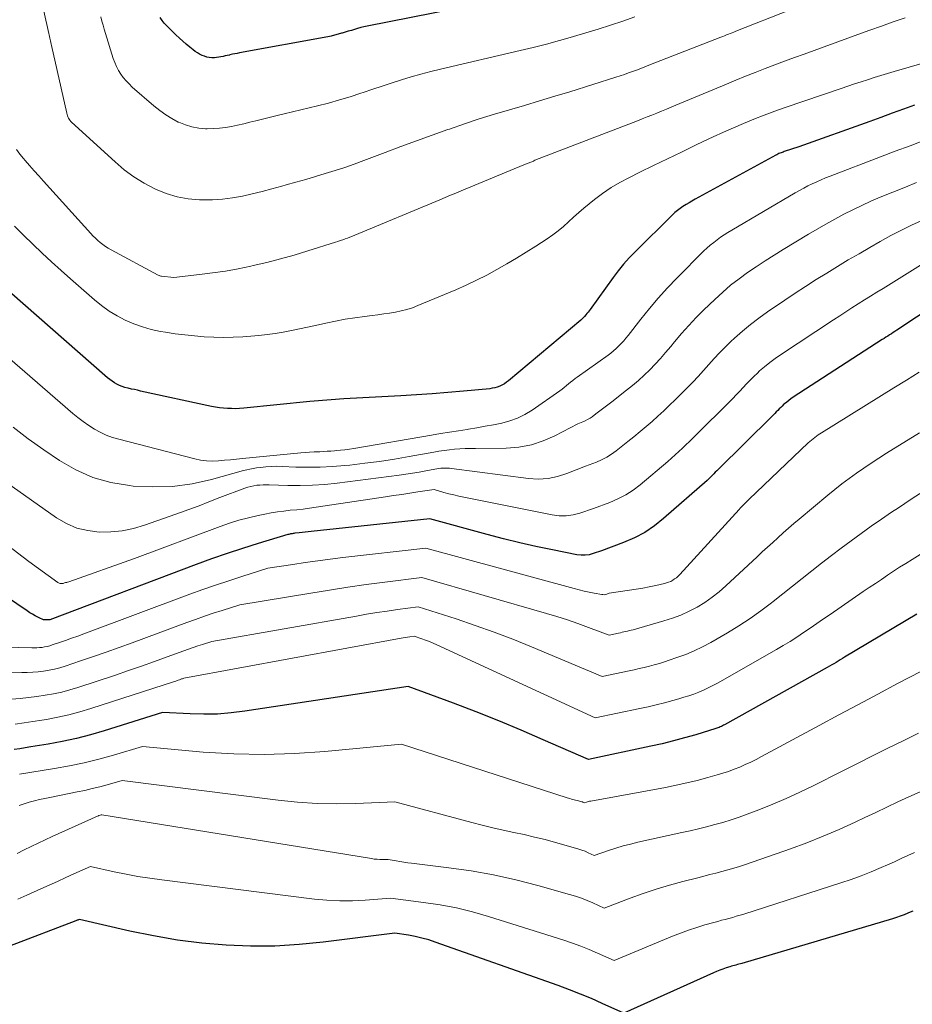
# Model space of a CAD drawing. Units: feet. Extents: x 1151672 to 1156672, y 7068870 to 7074746.
# Drawn here: x 1154187 to 1154263, y 7069281 to 7069364 of the extents above; entities that cross this region are included whole.
import ezdxf

# ---------------------------------------------------------------- set-up
doc = ezdxf.new("R2010")
doc.units = ezdxf.units.FT
doc.header["$MEASUREMENT"] = 0
doc.layers.add('Level 44', color=7, linetype='Continuous', lineweight=0)
doc.layers.add('Level 45', color=7, linetype='Continuous', lineweight=0)

msp = doc.modelspace()

# ---------------------------------------------------------------- linework, layer by layer
at = {"layer": 'Level 44', "color": 32, "linetype": 'Continuous', "lineweight": 30, "flags": 128}
for points, elevation in [([(1154231.4, 7069366.81), (1154216.47, 7069363.85), (1154216.2, 7069363.79), (1154215.93, 7069363.73), (1154215.67, 7069363.66), (1154215.4, 7069363.58), (1154215.14, 7069363.5), (1154214.87, 7069363.42), (1154214.61, 7069363.34), (1154214.35, 7069363.26), (1154214.3, 7069363.25), (1154214.01, 7069363.17), (1154213.72, 7069363.09), (1154213.42, 7069363.02), (1154213.13, 7069362.96), (1154205.67, 7069361.59), (1154205.46, 7069361.55), (1154205.26, 7069361.51), (1154205.05, 7069361.47), (1154204.85, 7069361.42), (1154204.81, 7069361.41), (1154204.62, 7069361.37), (1154204.44, 7069361.33), (1154204.26, 7069361.29), (1154204.08, 7069361.25), (1154203.9, 7069361.22), (1154203.72, 7069361.19), (1154203.53, 7069361.18), (1154203.35, 7069361.18), (1154203.3, 7069361.18), (1154203.09, 7069361.2), (1154202.89, 7069361.23), (1154202.69, 7069361.3), (1154202.49, 7069361.37), (1154202.48, 7069361.38), (1154202.28, 7069361.48), (1154202.09, 7069361.6), (1154201.91, 7069361.72), (1154201.74, 7069361.85), (1154201.46, 7069362.07), (1154201.15, 7069362.33), (1154200.85, 7069362.59), (1154200.56, 7069362.85), (1154200.27, 7069363.13), (1154199.49, 7069363.88), (1154199.28, 7069364.11), (1154199.09, 7069364.34), (1154198.92, 7069364.6)], 2270), ([(1154262.87, 7069357.15), (1154261.92, 7069356.81), (1154260.97, 7069356.47), (1154260.01, 7069356.12), (1154259.06, 7069355.78), (1154253.06, 7069353.63), (1154251.82, 7069353.22), (1154251.73, 7069353.19), (1154251.64, 7069353.16), (1154251.55, 7069353.12), (1154251.46, 7069353.09), (1154251.37, 7069353.05), (1154251.29, 7069353.01), (1154251.2, 7069352.96), (1154251.12, 7069352.92), (1154244.26, 7069349.18), (1154244, 7069349.03), (1154243.75, 7069348.89), (1154243.5, 7069348.73), (1154243.24, 7069348.58), (1154243, 7069348.41), (1154242.77, 7069348.24), (1154242.54, 7069348.05), (1154242.33, 7069347.85), (1154239.18, 7069344.74), (1154238.68, 7069344.22), (1154238.2, 7069343.68), (1154237.75, 7069343.12), (1154237.31, 7069342.55), (1154235.37, 7069339.85), (1154235.28, 7069339.73), (1154235.19, 7069339.61), (1154235.1, 7069339.49), (1154235, 7069339.38), (1154234.9, 7069339.26), (1154234.8, 7069339.16), (1154234.69, 7069339.05), (1154234.58, 7069338.95), (1154228.45, 7069333.8), (1154228.28, 7069333.67), (1154228.1, 7069333.55), (1154227.9, 7069333.44), (1154227.71, 7069333.34), (1154227.5, 7069333.27), (1154227.29, 7069333.2), (1154227.08, 7069333.16), (1154226.86, 7069333.13), (1154224.65, 7069332.92), (1154223.32, 7069332.8), (1154221.99, 7069332.7), (1154220.66, 7069332.61), (1154219.34, 7069332.53), (1154214.5, 7069332.26), (1154214.14, 7069332.24), (1154213.78, 7069332.22), (1154213.42, 7069332.19), (1154213.06, 7069332.16), (1154212.7, 7069332.13), (1154212.34, 7069332.09), (1154211.98, 7069332.06), (1154211.62, 7069332.03), (1154206.01, 7069331.47), (1154205.66, 7069331.45), (1154205.32, 7069331.43), (1154204.98, 7069331.44), (1154204.63, 7069331.45), (1154204.29, 7069331.48), (1154203.95, 7069331.51), (1154203.61, 7069331.57), (1154203.28, 7069331.63), (1154197.28, 7069332.93), (1154197.02, 7069332.99), (1154196.75, 7069333.05), (1154196.49, 7069333.1), (1154196.23, 7069333.16), (1154196.18, 7069333.17), (1154195.95, 7069333.24), (1154195.72, 7069333.31), (1154195.49, 7069333.4), (1154195.27, 7069333.51), (1154195.06, 7069333.63), (1154194.86, 7069333.76), (1154194.66, 7069333.9), (1154194.47, 7069334.06), (1154186.15, 7069341.38)], 2260), ([(1154268.02, 7069342.51), (1154261.36, 7069338.09), (1154261.2, 7069337.99), (1154261.05, 7069337.89), (1154260.9, 7069337.79), (1154260.75, 7069337.69), (1154260.59, 7069337.59), (1154260.44, 7069337.49), (1154260.29, 7069337.39), (1154260.13, 7069337.3), (1154252.58, 7069332.4), (1154252.39, 7069332.27), (1154252.21, 7069332.14), (1154252.03, 7069332), (1154251.85, 7069331.85), (1154251.77, 7069331.78), (1154251.64, 7069331.66), (1154251.52, 7069331.54), (1154251.39, 7069331.42), (1154251.27, 7069331.29), (1154251.15, 7069331.16), (1154251.03, 7069331.03), (1154250.91, 7069330.91), (1154250.78, 7069330.78), (1154246.21, 7069326.27), (1154246.1, 7069326.16), (1154245.98, 7069326.04), (1154245.86, 7069325.92), (1154245.75, 7069325.81), (1154245.63, 7069325.69), (1154245.52, 7069325.58), (1154245.4, 7069325.47), (1154245.28, 7069325.36), (1154241.6, 7069322.12), (1154240.82, 7069321.5), (1154240, 7069320.94), (1154239.12, 7069320.48), (1154238.21, 7069320.08), (1154236.32, 7069319.38), (1154235.64, 7069319.15), (1154235.3, 7069319.06), (1154234.95, 7069319.01), (1154234.61, 7069319.02), (1154234.25, 7069319.06), (1154232.17, 7069319.46), (1154230.78, 7069319.75), (1154229.4, 7069320.06), (1154228.02, 7069320.4), (1154226.65, 7069320.76), (1154221.8, 7069322.1), (1154211.72, 7069321.03), (1154211.47, 7069321), (1154211.22, 7069320.97), (1154210.96, 7069320.94), (1154210.71, 7069320.91), (1154210.35, 7069320.87), (1154210.27, 7069320.86), (1154210.2, 7069320.85), (1154210.13, 7069320.84), (1154210.05, 7069320.83), (1154209.98, 7069320.82), (1154209.91, 7069320.8), (1154209.84, 7069320.78), (1154209.76, 7069320.76), (1154207.24, 7069320), (1154205.92, 7069319.59), (1154204.6, 7069319.16), (1154203.28, 7069318.7), (1154201.98, 7069318.22), (1154189.57, 7069313.55), (1154189.3, 7069313.53), (1154189.17, 7069313.54), (1154189.04, 7069313.55), (1154188.92, 7069313.59), (1154188.8, 7069313.64), (1154188.57, 7069313.75), (1154188.33, 7069313.88), (1154188.11, 7069314.01), (1154187.88, 7069314.14), (1154187.66, 7069314.29), (1154181.24, 7069318.63)], 2250), ([(1154263.05, 7069314.02), (1154256.93, 7069310.37), (1154256.75, 7069310.26), (1154256.57, 7069310.15), (1154256.39, 7069310.04), (1154256.21, 7069309.93), (1154256.02, 7069309.82), (1154255.84, 7069309.72), (1154255.66, 7069309.61), (1154255.47, 7069309.51), (1154246.77, 7069304.65), (1154246.68, 7069304.6), (1154246.58, 7069304.55), (1154246.49, 7069304.51), (1154246.4, 7069304.46), (1154246.3, 7069304.42), (1154246.2, 7069304.38), (1154246.11, 7069304.35), (1154246.01, 7069304.32), (1154244.32, 7069303.8), (1154243.38, 7069303.53), (1154242.43, 7069303.27), (1154241.47, 7069303.04), (1154240.51, 7069302.82), (1154235.22, 7069301.7), (1154231.4, 7069303.38), (1154229.52, 7069304.2), (1154227.63, 7069304.99), (1154225.72, 7069305.74), (1154223.8, 7069306.47), (1154219.95, 7069307.9), (1154206.12, 7069305.79), (1154204.96, 7069305.65), (1154203.8, 7069305.55), (1154202.64, 7069305.53), (1154201.47, 7069305.56), (1154199.14, 7069305.68), (1154194.19, 7069304.13), (1154193.02, 7069303.79), (1154191.84, 7069303.49), (1154190.64, 7069303.23), (1154189.44, 7069303.01), (1154187.97, 7069302.77), (1154187.5, 7069302.69), (1154187.03, 7069302.61), (1154186.56, 7069302.54)], 2240), ([(1154262.71, 7069288.85), (1154262.5, 7069288.76), (1154262.3, 7069288.67), (1154261.98, 7069288.54), (1154261.65, 7069288.42), (1154261.33, 7069288.31), (1154261, 7069288.2), (1154248.24, 7069284.41), (1154248.11, 7069284.38), (1154247.98, 7069284.34), (1154247.85, 7069284.31), (1154247.73, 7069284.27), (1154247.6, 7069284.24), (1154247.47, 7069284.2), (1154247.34, 7069284.17), (1154247.21, 7069284.13), (1154246.91, 7069284.03), (1154246.63, 7069283.94), (1154246.36, 7069283.84), (1154246.09, 7069283.74), (1154245.82, 7069283.62), (1154238.24, 7069280.2), (1154236.4, 7069281.03), (1154235.48, 7069281.44), (1154234.55, 7069281.82), (1154233.61, 7069282.19), (1154232.66, 7069282.54), (1154222.25, 7069286.23), (1154221.69, 7069286.41), (1154221.12, 7069286.57), (1154220.55, 7069286.7), (1154219.97, 7069286.8), (1154218.81, 7069286.98), (1154212.75, 7069286.22), (1154210.7, 7069286.02), (1154208.64, 7069285.89), (1154206.58, 7069285.89), (1154204.52, 7069285.96), (1154202.46, 7069286.14), (1154200.41, 7069286.39), (1154198.38, 7069286.74), (1154196.36, 7069287.16), (1154192.1, 7069288.15), (1154192, 7069288.11), (1154191.95, 7069288.09), (1154191.9, 7069288.07), (1154191.85, 7069288.05), (1154191.8, 7069288.03), (1154186.16, 7069285.89)], 2230)]:
    msp.add_lwpolyline(points, dxfattribs=dict(at, elevation=elevation))
at = {"layer": 'Level 45', "color": 32, "linetype": 'Continuous', "lineweight": 0, "flags": 128}
for points, elevation in [([(1154252.33, 7069365.24), (1154247.71, 7069363.42), (1154247.56, 7069363.36), (1154247.4, 7069363.3), (1154247.24, 7069363.23), (1154247.09, 7069363.17), (1154246.93, 7069363.11), (1154246.77, 7069363.05), (1154246.61, 7069362.98), (1154246.46, 7069362.92), (1154240.35, 7069360.54), (1154240.01, 7069360.4), (1154239.66, 7069360.27), (1154239.31, 7069360.14), (1154238.97, 7069360.01), (1154238.62, 7069359.89), (1154238.27, 7069359.76), (1154237.92, 7069359.65), (1154237.56, 7069359.53), (1154233.64, 7069358.3), (1154232.37, 7069357.91), (1154231.09, 7069357.52), (1154229.81, 7069357.14), (1154228.53, 7069356.77), (1154227.26, 7069356.39), (1154225.98, 7069355.99), (1154224.72, 7069355.58), (1154223.46, 7069355.14), (1154223.31, 7069355.09), (1154221.98, 7069354.62), (1154220.66, 7069354.14), (1154219.33, 7069353.65), (1154218.01, 7069353.15), (1154216.19, 7069352.46), (1154215.38, 7069352.17), (1154214.57, 7069351.88), (1154213.75, 7069351.61), (1154212.93, 7069351.36), (1154212.1, 7069351.11), (1154211.27, 7069350.87), (1154210.44, 7069350.63), (1154209.61, 7069350.4), (1154209.24, 7069350.29), (1154208.41, 7069350.07), (1154207.58, 7069349.85), (1154206.74, 7069349.65), (1154205.9, 7069349.46), (1154205.06, 7069349.31), (1154204.21, 7069349.2), (1154203.36, 7069349.15), (1154202.5, 7069349.14), (1154202.27, 7069349.15), (1154201.3, 7069349.23), (1154200.36, 7069349.4), (1154199.44, 7069349.68), (1154198.55, 7069350.04), (1154198.47, 7069350.08), (1154197.57, 7069350.56), (1154196.7, 7069351.09), (1154195.89, 7069351.69), (1154195.11, 7069352.35), (1154191.43, 7069355.71), (1154191.35, 7069355.79), (1154191.28, 7069355.88), (1154191.22, 7069355.97), (1154191.16, 7069356.06), (1154191.11, 7069356.16), (1154191.07, 7069356.26), (1154191.04, 7069356.37), (1154191.01, 7069356.48), (1154189.72, 7069362.21), (1154189.69, 7069362.34), (1154189.66, 7069362.47), (1154189.64, 7069362.6), (1154189.61, 7069362.73), (1154189.58, 7069362.85), (1154189.55, 7069362.98), (1154189.52, 7069363.11), (1154189.5, 7069363.24), (1154187.93, 7069370.33)], 2266), ([(1154262.07, 7069364.56), (1154261.06, 7069364.22), (1154260.06, 7069363.87), (1154259.06, 7069363.52), (1154258.06, 7069363.16), (1154253.51, 7069361.49), (1154252.68, 7069361.19), (1154251.85, 7069360.88), (1154251.03, 7069360.57), (1154250.2, 7069360.26), (1154249.37, 7069359.94), (1154248.55, 7069359.62), (1154247.73, 7069359.29), (1154246.92, 7069358.95), (1154242.64, 7069357.17), (1154242.23, 7069357), (1154241.83, 7069356.83), (1154241.42, 7069356.66), (1154241.01, 7069356.49), (1154240.61, 7069356.32), (1154240.2, 7069356.16), (1154239.79, 7069356), (1154239.38, 7069355.84), (1154230.68, 7069352.49), (1154230.6, 7069352.44), (1154230.56, 7069352.41), (1154229.76, 7069352.1), (1154224.45, 7069349.9), (1154223.99, 7069349.71), (1154223.54, 7069349.52), (1154223.08, 7069349.33), (1154222.63, 7069349.14), (1154215.43, 7069346.15), (1154215.23, 7069346.07), (1154215.02, 7069345.98), (1154214.82, 7069345.9), (1154214.61, 7069345.83), (1154214.41, 7069345.75), (1154214.2, 7069345.68), (1154213.99, 7069345.61), (1154213.78, 7069345.54), (1154211.44, 7069344.8), (1154210.29, 7069344.45), (1154209.14, 7069344.13), (1154207.98, 7069343.83), (1154206.81, 7069343.56), (1154206.63, 7069343.52), (1154205.55, 7069343.3), (1154204.46, 7069343.1), (1154203.37, 7069342.94), (1154202.28, 7069342.8), (1154200.09, 7069342.55), (1154199.05, 7069342.67), (1154198.98, 7069342.68), (1154198.91, 7069342.7), (1154198.84, 7069342.73), (1154198.77, 7069342.76), (1154194.77, 7069344.89), (1154194.53, 7069345.03), (1154194.29, 7069345.18), (1154194.07, 7069345.34), (1154193.85, 7069345.51), (1154193.64, 7069345.7), (1154193.44, 7069345.89), (1154193.24, 7069346.08), (1154193.05, 7069346.29), (1154189.04, 7069350.72), (1154188.65, 7069351.16), (1154188.26, 7069351.6), (1154187.87, 7069352.04), (1154187.49, 7069352.48), (1154187.36, 7069352.63), (1154187.05, 7069353.01), (1154186.77, 7069353.39)], 2264), ([(1154239.16, 7069364.65), (1154238.13, 7069364.29), (1154237.09, 7069363.94), (1154236.06, 7069363.6), (1154235.01, 7069363.28), (1154233.96, 7069362.97), (1154233.87, 7069362.94), (1154232.77, 7069362.63), (1154231.66, 7069362.34), (1154230.55, 7069362.06), (1154229.44, 7069361.79), (1154222.69, 7069360.22), (1154221.86, 7069360.02), (1154221.03, 7069359.8), (1154220.21, 7069359.56), (1154219.39, 7069359.31), (1154218.58, 7069359.05), (1154217.76, 7069358.78), (1154216.95, 7069358.51), (1154216.14, 7069358.24), (1154215.95, 7069358.17), (1154215.04, 7069357.87), (1154214.13, 7069357.6), (1154213.21, 7069357.34), (1154212.28, 7069357.11), (1154209.43, 7069356.42), (1154208.86, 7069356.29), (1154208.29, 7069356.15), (1154207.72, 7069356.01), (1154207.15, 7069355.86), (1154207.03, 7069355.83), (1154206.52, 7069355.71), (1154206.01, 7069355.58), (1154205.5, 7069355.47), (1154204.99, 7069355.35), (1154204.48, 7069355.26), (1154203.96, 7069355.2), (1154203.45, 7069355.17), (1154202.92, 7069355.16), (1154202.78, 7069355.16), (1154202.2, 7069355.22), (1154201.62, 7069355.32), (1154201.07, 7069355.49), (1154200.52, 7069355.71), (1154200.47, 7069355.73), (1154199.92, 7069356.02), (1154199.4, 7069356.34), (1154198.9, 7069356.7), (1154198.41, 7069357.09), (1154196.57, 7069358.7), (1154196.3, 7069358.96), (1154196.05, 7069359.22), (1154195.81, 7069359.51), (1154195.6, 7069359.8), (1154195.4, 7069360.11), (1154195.23, 7069360.44), (1154195.08, 7069360.77), (1154194.96, 7069361.12), (1154194.29, 7069363.24), (1154194.19, 7069363.59), (1154194.09, 7069363.94), (1154194, 7069364.29), (1154193.91, 7069364.65)], 2268), ([(1154264.74, 7069361.06), (1154261.14, 7069360.01), (1154260.57, 7069359.85), (1154260.01, 7069359.68), (1154259.45, 7069359.5), (1154258.89, 7069359.32), (1154258.33, 7069359.14), (1154257.77, 7069358.96), (1154257.21, 7069358.77), (1154256.65, 7069358.58), (1154251.9, 7069356.96), (1154251.01, 7069356.64), (1154250.13, 7069356.32), (1154249.25, 7069355.97), (1154248.38, 7069355.62), (1154247.52, 7069355.25), (1154246.66, 7069354.87), (1154245.8, 7069354.47), (1154244.95, 7069354.07), (1154244.29, 7069353.76), (1154243.11, 7069353.19), (1154241.93, 7069352.62), (1154240.75, 7069352.04), (1154239.57, 7069351.47), (1154238.64, 7069351.01), (1154237.88, 7069350.6), (1154237.14, 7069350.17), (1154236.43, 7069349.68), (1154235.73, 7069349.16), (1154235.29, 7069348.81), (1154234.84, 7069348.44), (1154234.4, 7069348.06), (1154233.97, 7069347.67), (1154233.54, 7069347.28), (1154233.12, 7069346.89), (1154232.67, 7069346.52), (1154232.21, 7069346.17), (1154231.74, 7069345.84), (1154230.77, 7069345.22), (1154229.96, 7069344.7), (1154229.13, 7069344.19), (1154228.3, 7069343.7), (1154227.46, 7069343.22), (1154226.61, 7069342.76), (1154225.75, 7069342.32), (1154224.87, 7069341.91), (1154223.99, 7069341.52), (1154220.78, 7069340.17), (1154220.31, 7069339.99), (1154219.84, 7069339.84), (1154219.36, 7069339.72), (1154218.87, 7069339.62), (1154218.38, 7069339.54), (1154217.89, 7069339.47), (1154217.39, 7069339.4), (1154216.9, 7069339.34), (1154216.24, 7069339.25), (1154215.42, 7069339.14), (1154214.6, 7069339.01), (1154213.79, 7069338.85), (1154212.97, 7069338.68), (1154212.09, 7069338.49), (1154211.41, 7069338.34), (1154210.73, 7069338.2), (1154210.05, 7069338.06), (1154209.36, 7069337.93), (1154208.68, 7069337.81), (1154207.99, 7069337.71), (1154207.3, 7069337.63), (1154206.61, 7069337.57), (1154205.94, 7069337.53), (1154205.12, 7069337.49), (1154204.3, 7069337.47), (1154203.48, 7069337.49), (1154202.66, 7069337.53), (1154201.84, 7069337.6), (1154201.02, 7069337.68), (1154200.2, 7069337.79), (1154199.39, 7069337.92), (1154198.95, 7069337.99), (1154198.18, 7069338.16), (1154197.43, 7069338.36), (1154196.69, 7069338.63), (1154195.97, 7069338.94), (1154195.28, 7069339.31), (1154194.61, 7069339.71), (1154193.97, 7069340.17), (1154193.36, 7069340.66), (1154191.34, 7069342.43), (1154190.53, 7069343.15), (1154189.72, 7069343.88), (1154188.92, 7069344.62), (1154188.13, 7069345.37), (1154187.35, 7069346.13), (1154186.58, 7069346.9)], 2262), ([(1154263.72, 7069354.18), (1154262.48, 7069353.72), (1154261.23, 7069353.25), (1154259.99, 7069352.78), (1154255.7, 7069351.14), (1154255.32, 7069350.99), (1154254.94, 7069350.84), (1154254.57, 7069350.67), (1154254.2, 7069350.49), (1154253.83, 7069350.31), (1154253.47, 7069350.12), (1154253.11, 7069349.92), (1154252.76, 7069349.72), (1154247.37, 7069346.56), (1154247.05, 7069346.36), (1154246.74, 7069346.17), (1154246.43, 7069345.96), (1154246.13, 7069345.75), (1154245.84, 7069345.53), (1154245.55, 7069345.3), (1154245.27, 7069345.05), (1154245.01, 7069344.8), (1154242.73, 7069342.51), (1154241.92, 7069341.67), (1154241.14, 7069340.81), (1154240.39, 7069339.92), (1154239.66, 7069339.02), (1154238.6, 7069337.65), (1154238.41, 7069337.42), (1154238.22, 7069337.19), (1154238.01, 7069336.97), (1154237.81, 7069336.75), (1154237.59, 7069336.54), (1154237.36, 7069336.34), (1154237.13, 7069336.15), (1154236.89, 7069335.97), (1154234.28, 7069334.11), (1154234.09, 7069333.98), (1154233.91, 7069333.83), (1154233.72, 7069333.69), (1154233.54, 7069333.54), (1154233.36, 7069333.39), (1154233.18, 7069333.24), (1154232.99, 7069333.1), (1154232.8, 7069332.96), (1154230.45, 7069331.32), (1154229.85, 7069330.95), (1154229.22, 7069330.64), (1154228.56, 7069330.4), (1154227.88, 7069330.21), (1154227.18, 7069330.07), (1154226.48, 7069329.94), (1154225.77, 7069329.81), (1154225.07, 7069329.7), (1154224.96, 7069329.68), (1154224.21, 7069329.56), (1154223.45, 7069329.44), (1154222.69, 7069329.32), (1154221.94, 7069329.19), (1154215.35, 7069328.07), (1154214.97, 7069328.01), (1154214.59, 7069327.96), (1154214.22, 7069327.92), (1154213.84, 7069327.88), (1154213.71, 7069327.87), (1154213.39, 7069327.84), (1154213.08, 7069327.82), (1154212.76, 7069327.8), (1154212.45, 7069327.79), (1154212.34, 7069327.78), (1154211.97, 7069327.77), (1154211.6, 7069327.75), (1154211.23, 7069327.72), (1154210.86, 7069327.69), (1154205.9, 7069327.21), (1154205.39, 7069327.16), (1154204.88, 7069327.11), (1154204.38, 7069327.07), (1154203.87, 7069327.02), (1154203.36, 7069327), (1154202.86, 7069327.02), (1154202.36, 7069327.08), (1154201.87, 7069327.18), (1154195.44, 7069328.84), (1154194.9, 7069329), (1154194.37, 7069329.2), (1154193.86, 7069329.44), (1154193.36, 7069329.71), (1154192.88, 7069330.02), (1154192.41, 7069330.34), (1154191.96, 7069330.68), (1154191.52, 7069331.04), (1154184.43, 7069337.16)], 2258), ([(1154263.04, 7069350.6), (1154262.1, 7069350.22), (1154259.96, 7069349.36), (1154259.17, 7069349.02), (1154258.39, 7069348.67), (1154257.62, 7069348.3), (1154256.86, 7069347.91), (1154256.1, 7069347.5), (1154255.35, 7069347.08), (1154254.61, 7069346.65), (1154253.87, 7069346.22), (1154251.72, 7069344.92), (1154250.96, 7069344.45), (1154250.2, 7069343.97), (1154249.45, 7069343.47), (1154248.71, 7069342.97), (1154247.99, 7069342.44), (1154247.28, 7069341.89), (1154246.61, 7069341.31), (1154245.95, 7069340.7), (1154245.02, 7069339.81), (1154244.37, 7069339.16), (1154243.73, 7069338.49), (1154243.12, 7069337.8), (1154242.53, 7069337.1), (1154242.2, 7069336.7), (1154241.77, 7069336.19), (1154241.33, 7069335.7), (1154240.88, 7069335.21), (1154240.42, 7069334.74), (1154239.95, 7069334.28), (1154239.46, 7069333.83), (1154238.96, 7069333.4), (1154238.45, 7069332.99), (1154237.22, 7069332.02), (1154236.88, 7069331.76), (1154236.54, 7069331.5), (1154236.2, 7069331.24), (1154235.86, 7069330.99), (1154235.55, 7069330.75), (1154235.36, 7069330.63), (1154235.16, 7069330.51), (1154234.96, 7069330.41), (1154234.75, 7069330.32), (1154234.32, 7069330.16), (1154232.39, 7069329.13), (1154231.4, 7069328.7), (1154230.39, 7069328.36), (1154229.34, 7069328.18), (1154228.26, 7069328.09), (1154225.67, 7069328.07), (1154225.23, 7069328.06), (1154224.78, 7069328.05), (1154224.34, 7069328.02), (1154223.89, 7069327.99), (1154223.45, 7069327.95), (1154223, 7069327.89), (1154222.56, 7069327.83), (1154222.12, 7069327.76), (1154220.03, 7069327.37), (1154218.78, 7069327.16), (1154217.53, 7069326.97), (1154216.28, 7069326.81), (1154215.02, 7069326.66), (1154214.57, 7069326.62), (1154213.53, 7069326.54), (1154212.5, 7069326.48), (1154211.46, 7069326.47), (1154210.42, 7069326.49), (1154209.26, 7069326.54), (1154208.8, 7069326.55), (1154208.35, 7069326.54), (1154207.89, 7069326.5), (1154207.44, 7069326.46), (1154207.09, 7069326.41), (1154206.81, 7069326.37), (1154206.54, 7069326.32), (1154206.27, 7069326.26), (1154206, 7069326.19), (1154203.28, 7069325.43), (1154201.64, 7069325.07), (1154199.99, 7069324.84), (1154198.32, 7069324.8), (1154196.65, 7069324.87), (1154196.33, 7069324.91), (1154194.76, 7069325.19), (1154193.24, 7069325.61), (1154191.8, 7069326.25), (1154190.41, 7069327.03), (1154189.08, 7069327.94), (1154187.76, 7069328.88), (1154186.48, 7069329.87)], 2256), ([(1154263.61, 7069347.44), (1154262.67, 7069347.01), (1154261.75, 7069346.57), (1154260.84, 7069346.1), (1154259.95, 7069345.61), (1154259.08, 7069345.11), (1154258.16, 7069344.57), (1154257.24, 7069344.04), (1154256.33, 7069343.49), (1154255.43, 7069342.93), (1154254.53, 7069342.37), (1154253.63, 7069341.8), (1154252.74, 7069341.22), (1154251.86, 7069340.63), (1154250.39, 7069339.64), (1154249.67, 7069339.12), (1154248.96, 7069338.58), (1154248.27, 7069338.01), (1154247.61, 7069337.42), (1154247.29, 7069337.12), (1154246.8, 7069336.65), (1154246.33, 7069336.17), (1154245.87, 7069335.68), (1154245.42, 7069335.17), (1154244.98, 7069334.66), (1154244.52, 7069334.16), (1154244.06, 7069333.67), (1154243.58, 7069333.19), (1154242.58, 7069332.19), (1154242.1, 7069331.72), (1154241.61, 7069331.26), (1154241.12, 7069330.81), (1154240.62, 7069330.36), (1154240.11, 7069329.92), (1154239.6, 7069329.49), (1154239.08, 7069329.06), (1154238.56, 7069328.64), (1154237.58, 7069327.86), (1154237.19, 7069327.58), (1154236.78, 7069327.32), (1154236.34, 7069327.1), (1154235.9, 7069326.91), (1154234.98, 7069326.57), (1154233.41, 7069325.93), (1154232.61, 7069325.68), (1154231.8, 7069325.51), (1154230.98, 7069325.47), (1154230.15, 7069325.52), (1154223.62, 7069326.37), (1154223.45, 7069326.39), (1154223.27, 7069326.4), (1154223.09, 7069326.4), (1154222.91, 7069326.4), (1154222.73, 7069326.39), (1154222.55, 7069326.37), (1154222.38, 7069326.35), (1154222.2, 7069326.32), (1154221.44, 7069326.17), (1154220.88, 7069326.06), (1154220.32, 7069325.97), (1154219.75, 7069325.88), (1154219.19, 7069325.8), (1154213.94, 7069325.12), (1154212.9, 7069325.01), (1154211.85, 7069324.94), (1154210.8, 7069324.91), (1154209.75, 7069324.92), (1154208.17, 7069324.97), (1154207.91, 7069324.97), (1154207.65, 7069324.97), (1154207.39, 7069324.95), (1154207.13, 7069324.94), (1154206.87, 7069324.9), (1154206.62, 7069324.85), (1154206.37, 7069324.79), (1154206.12, 7069324.71), (1154203.98, 7069323.9), (1154202.91, 7069323.48), (1154202.37, 7069323.27), (1154201.83, 7069323.06), (1154201.29, 7069322.86), (1154200.74, 7069322.67), (1154197.61, 7069321.57), (1154196.67, 7069321.29), (1154195.71, 7069321.09), (1154194.74, 7069321), (1154193.76, 7069320.98), (1154192.8, 7069321.1), (1154191.87, 7069321.32), (1154191, 7069321.7), (1154190.16, 7069322.19), (1154184.23, 7069326.35)], 2254), ([(1154264.05, 7069344.01), (1154260.19, 7069341.63), (1154259.66, 7069341.31), (1154259.14, 7069340.98), (1154258.61, 7069340.65), (1154258.09, 7069340.32), (1154257.56, 7069339.98), (1154257.04, 7069339.65), (1154256.52, 7069339.31), (1154256, 7069338.97), (1154251.5, 7069335.99), (1154251.04, 7069335.68), (1154250.59, 7069335.34), (1154250.16, 7069334.99), (1154249.73, 7069334.63), (1154249.54, 7069334.45), (1154249.23, 7069334.16), (1154248.92, 7069333.86), (1154248.62, 7069333.55), (1154248.34, 7069333.24), (1154248.05, 7069332.92), (1154247.76, 7069332.61), (1154247.46, 7069332.3), (1154247.16, 7069331.99), (1154244.38, 7069329.24), (1154244.09, 7069328.95), (1154243.79, 7069328.66), (1154243.49, 7069328.37), (1154243.19, 7069328.08), (1154242.89, 7069327.8), (1154242.58, 7069327.52), (1154242.27, 7069327.25), (1154241.95, 7069326.97), (1154239.6, 7069324.98), (1154239.01, 7069324.53), (1154238.39, 7069324.13), (1154237.73, 7069323.79), (1154237.05, 7069323.49), (1154235.65, 7069322.97), (1154234.5, 7069322.58), (1154233.92, 7069322.44), (1154233.34, 7069322.36), (1154232.76, 7069322.36), (1154232.16, 7069322.44), (1154224.67, 7069323.94), (1154224.25, 7069324.03), (1154223.82, 7069324.12), (1154223.4, 7069324.23), (1154222.98, 7069324.34), (1154222.14, 7069324.58), (1154220.77, 7069324.38), (1154220.09, 7069324.28), (1154219.4, 7069324.17), (1154218.72, 7069324.07), (1154218.04, 7069323.97), (1154212.14, 7069323.08), (1154211.59, 7069323), (1154211.05, 7069322.93), (1154210.51, 7069322.87), (1154209.96, 7069322.82), (1154209.42, 7069322.76), (1154208.88, 7069322.69), (1154208.34, 7069322.6), (1154207.8, 7069322.5), (1154207.23, 7069322.38), (1154206.42, 7069322.19), (1154205.61, 7069321.98), (1154204.82, 7069321.73), (1154204.03, 7069321.46), (1154196.77, 7069318.73), (1154191.18, 7069316.77), (1154191.09, 7069316.74), (1154191.01, 7069316.71), (1154190.92, 7069316.69), (1154190.83, 7069316.66), (1154190.78, 7069316.64), (1154190.72, 7069316.63), (1154190.65, 7069316.62), (1154190.58, 7069316.61), (1154190.51, 7069316.61), (1154190.45, 7069316.62), (1154190.38, 7069316.64), (1154190.32, 7069316.67), (1154190.27, 7069316.7), (1154187.81, 7069318.49), (1154181.88, 7069323.01)], 2252), ([(1154263.25, 7069334.52), (1154262.18, 7069333.86), (1154261.12, 7069333.2), (1154254.99, 7069329.4), (1154254.84, 7069329.3), (1154254.69, 7069329.21), (1154254.55, 7069329.1), (1154254.4, 7069328.99), (1154254.26, 7069328.88), (1154254.13, 7069328.77), (1154253.99, 7069328.65), (1154253.86, 7069328.53), (1154248.85, 7069323.77), (1154248.74, 7069323.66), (1154248.63, 7069323.55), (1154248.52, 7069323.44), (1154248.41, 7069323.33), (1154248.31, 7069323.22), (1154248.2, 7069323.11), (1154248.09, 7069322.99), (1154247.99, 7069322.88), (1154242.96, 7069317.38), (1154242.82, 7069317.24), (1154242.68, 7069317.11), (1154242.53, 7069317), (1154242.37, 7069316.89), (1154242.2, 7069316.8), (1154242.02, 7069316.73), (1154241.84, 7069316.66), (1154241.66, 7069316.61), (1154240.93, 7069316.45), (1154240.38, 7069316.33), (1154239.83, 7069316.22), (1154239.27, 7069316.13), (1154238.71, 7069316.04), (1154236.99, 7069315.79), (1154236.78, 7069315.72), (1154236.67, 7069315.69), (1154236.56, 7069315.67), (1154236.46, 7069315.68), (1154236.35, 7069315.69), (1154235.71, 7069315.81), (1154235.28, 7069315.89), (1154234.86, 7069315.98), (1154234.44, 7069316.09), (1154234.02, 7069316.19), (1154221.46, 7069319.61), (1154214.41, 7069318.81), (1154213.35, 7069318.68), (1154212.29, 7069318.55), (1154211.23, 7069318.4), (1154210.17, 7069318.24), (1154208.06, 7069317.91), (1154205.84, 7069317.21), (1154204.74, 7069316.85), (1154203.63, 7069316.49), (1154202.54, 7069316.1), (1154201.44, 7069315.7), (1154192.46, 7069312.34), (1154191.95, 7069312.15), (1154191.43, 7069311.97), (1154190.92, 7069311.79), (1154190.4, 7069311.61), (1154189.78, 7069311.41), (1154189.57, 7069311.34), (1154189.36, 7069311.28), (1154189.14, 7069311.24), (1154188.93, 7069311.2), (1154188.71, 7069311.18), (1154188.49, 7069311.16), (1154188.27, 7069311.16), (1154188.05, 7069311.16), (1154185.79, 7069311.23)], 2248), ([(1154263.29, 7069329.39), (1154260.48, 7069327.66), (1154259.83, 7069327.25), (1154259.19, 7069326.83), (1154258.56, 7069326.4), (1154257.93, 7069325.97), (1154257.31, 7069325.52), (1154256.7, 7069325.06), (1154256.1, 7069324.58), (1154255.51, 7069324.1), (1154253.09, 7069322.07), (1154252.64, 7069321.69), (1154252.18, 7069321.3), (1154251.73, 7069320.9), (1154251.29, 7069320.5), (1154250.85, 7069320.1), (1154250.4, 7069319.7), (1154249.96, 7069319.29), (1154249.52, 7069318.89), (1154246.87, 7069316.42), (1154246.3, 7069315.92), (1154245.7, 7069315.45), (1154245.08, 7069315.02), (1154244.43, 7069314.62), (1154243.75, 7069314.26), (1154243.06, 7069313.94), (1154242.35, 7069313.67), (1154241.63, 7069313.44), (1154239.01, 7069312.7), (1154238.85, 7069312.66), (1154238.7, 7069312.62), (1154238.55, 7069312.58), (1154238.39, 7069312.55), (1154238.24, 7069312.51), (1154238.09, 7069312.48), (1154237.93, 7069312.44), (1154237.78, 7069312.41), (1154236.97, 7069312.24), (1154235.22, 7069312.9), (1154234.34, 7069313.22), (1154233.45, 7069313.53), (1154232.56, 7069313.81), (1154231.67, 7069314.08), (1154221.12, 7069317.12), (1154217.97, 7069316.73), (1154216.4, 7069316.52), (1154214.83, 7069316.3), (1154213.27, 7069316.06), (1154211.7, 7069315.81), (1154205.69, 7069314.8), (1154204.18, 7069314.33), (1154203.43, 7069314.09), (1154202.68, 7069313.84), (1154201.94, 7069313.57), (1154201.19, 7069313.31), (1154196.56, 7069311.59), (1154195.47, 7069311.19), (1154194.37, 7069310.8), (1154193.28, 7069310.42), (1154192.18, 7069310.05), (1154190.87, 7069309.61), (1154190.42, 7069309.47), (1154189.97, 7069309.36), (1154189.52, 7069309.26), (1154189.06, 7069309.19), (1154188.59, 7069309.13), (1154188.13, 7069309.1), (1154187.67, 7069309.08), (1154187.2, 7069309.08), (1154182.63, 7069309.21)], 2246), ([(1154263.69, 7069324.47), (1154262.59, 7069323.76), (1154261.5, 7069323.04), (1154260.92, 7069322.65), (1154260.05, 7069322.07), (1154259.19, 7069321.47), (1154258.34, 7069320.86), (1154257.49, 7069320.24), (1154256.65, 7069319.62), (1154255.82, 7069318.98), (1154254.99, 7069318.34), (1154254.17, 7069317.7), (1154253.35, 7069317.05), (1154252.53, 7069316.4), (1154251.71, 7069315.75), (1154250.89, 7069315.1), (1154250.75, 7069314.99), (1154249.85, 7069314.3), (1154248.92, 7069313.64), (1154247.97, 7069313.03), (1154247, 7069312.44), (1154245.59, 7069311.63), (1154244.9, 7069311.26), (1154244.2, 7069310.91), (1154243.47, 7069310.61), (1154242.73, 7069310.34), (1154242.08, 7069310.11), (1154241.66, 7069309.98), (1154241.24, 7069309.85), (1154240.81, 7069309.73), (1154240.39, 7069309.61), (1154239.96, 7069309.51), (1154239.53, 7069309.4), (1154239.11, 7069309.31), (1154238.68, 7069309.21), (1154236.38, 7069308.73), (1154230.39, 7069311.26), (1154228.82, 7069311.89), (1154227.23, 7069312.5), (1154225.64, 7069313.07), (1154224.03, 7069313.61), (1154220.79, 7069314.64), (1154219.04, 7069314.41), (1154218.17, 7069314.28), (1154217.3, 7069314.15), (1154216.43, 7069314.01), (1154215.56, 7069313.86), (1154203.31, 7069311.69), (1154202.52, 7069311.44), (1154202.12, 7069311.32), (1154201.73, 7069311.19), (1154201.34, 7069311.05), (1154200.95, 7069310.91), (1154199.54, 7069310.39), (1154198.44, 7069310), (1154197.35, 7069309.61), (1154196.24, 7069309.23), (1154195.14, 7069308.86), (1154191.96, 7069307.81), (1154191.28, 7069307.6), (1154190.59, 7069307.42), (1154189.89, 7069307.27), (1154189.18, 7069307.15), (1154188.48, 7069307.05), (1154187.77, 7069306.96), (1154187.06, 7069306.88), (1154186.34, 7069306.81)], 2244), ([(1154267.01, 7069321.37), (1154262.65, 7069318.65), (1154262.12, 7069318.32), (1154261.6, 7069317.99), (1154261.08, 7069317.65), (1154260.57, 7069317.31), (1154260.05, 7069316.97), (1154259.54, 7069316.63), (1154259.03, 7069316.28), (1154258.52, 7069315.93), (1154255.71, 7069313.99), (1154255.14, 7069313.61), (1154254.58, 7069313.22), (1154254.02, 7069312.84), (1154253.46, 7069312.45), (1154252.9, 7069312.07), (1154252.32, 7069311.71), (1154251.74, 7069311.35), (1154251.16, 7069311.01), (1154246.16, 7069308.17), (1154245.78, 7069307.96), (1154245.38, 7069307.76), (1154244.98, 7069307.58), (1154244.57, 7069307.4), (1154244.16, 7069307.25), (1154243.74, 7069307.1), (1154243.32, 7069306.97), (1154242.89, 7069306.84), (1154242.37, 7069306.7), (1154241.68, 7069306.51), (1154240.98, 7069306.33), (1154240.29, 7069306.17), (1154239.59, 7069306.02), (1154235.8, 7069305.22), (1154222.38, 7069311.41), (1154222.06, 7069311.55), (1154221.75, 7069311.69), (1154221.43, 7069311.81), (1154221.1, 7069311.93), (1154220.45, 7069312.15), (1154220.08, 7069312.1), (1154219.9, 7069312.07), (1154219.71, 7069312.04), (1154219.53, 7069312.01), (1154219.35, 7069311.98), (1154200.93, 7069308.59), (1154200.82, 7069308.55), (1154200.8, 7069308.55), (1154200.78, 7069308.54), (1154200.76, 7069308.53), (1154200.74, 7069308.53), (1154200.57, 7069308.46), (1154200.46, 7069308.43), (1154200.36, 7069308.39), (1154200.25, 7069308.35), (1154200.15, 7069308.32), (1154193.06, 7069306.01), (1154192.13, 7069305.73), (1154191.2, 7069305.48), (1154190.26, 7069305.28), (1154189.31, 7069305.1), (1154188.91, 7069305.03), (1154188.15, 7069304.91), (1154187.4, 7069304.8), (1154186.65, 7069304.69)], 2242), ([(1154263.46, 7069309.2), (1154261.43, 7069308.13), (1154259.76, 7069307.25), (1154258.1, 7069306.37), (1154256.45, 7069305.48), (1154254.79, 7069304.59), (1154249.88, 7069301.94), (1154249.43, 7069301.71), (1154248.98, 7069301.48), (1154248.52, 7069301.27), (1154248.05, 7069301.06), (1154247.58, 7069300.87), (1154247.1, 7069300.69), (1154246.62, 7069300.53), (1154246.13, 7069300.39), (1154245.34, 7069300.17), (1154244.45, 7069299.93), (1154243.56, 7069299.71), (1154242.66, 7069299.52), (1154241.76, 7069299.34), (1154235.42, 7069298.17), (1154235.33, 7069298.16), (1154235.24, 7069298.13), (1154235.15, 7069298.11), (1154235.05, 7069298.08), (1154234.87, 7069298.03), (1154234.76, 7069298.08), (1154234.74, 7069298.09), (1154234.72, 7069298.1), (1154234.7, 7069298.1), (1154234.68, 7069298.11), (1154234.38, 7069298.2), (1154234.26, 7069298.23), (1154234.14, 7069298.26), (1154234.02, 7069298.29), (1154233.9, 7069298.32), (1154233.78, 7069298.35), (1154233.66, 7069298.38), (1154233.54, 7069298.42), (1154233.42, 7069298.46), (1154219.38, 7069303.01), (1154212.9, 7069302.38), (1154210.32, 7069302.2), (1154207.75, 7069302.11), (1154205.17, 7069302.17), (1154202.59, 7069302.33), (1154197.43, 7069302.79), (1154194.97, 7069302.07), (1154193.73, 7069301.73), (1154192.49, 7069301.42), (1154191.24, 7069301.16), (1154189.98, 7069300.94), (1154187.02, 7069300.46)], 2238), ([(1154263.21, 7069303.92), (1154261.91, 7069303.29), (1154260.61, 7069302.65), (1154259.31, 7069302.01), (1154258.02, 7069301.36), (1154256.72, 7069300.71), (1154254.26, 7069299.47), (1154253.13, 7069298.92), (1154251.99, 7069298.4), (1154250.84, 7069297.91), (1154249.68, 7069297.44), (1154248.68, 7069297.06), (1154248, 7069296.82), (1154247.32, 7069296.58), (1154246.63, 7069296.37), (1154245.94, 7069296.18), (1154245.24, 7069296), (1154244.54, 7069295.82), (1154243.84, 7069295.66), (1154243.14, 7069295.5), (1154239.4, 7069294.68), (1154238.78, 7069294.53), (1154238.16, 7069294.37), (1154237.54, 7069294.18), (1154236.93, 7069293.98), (1154235.72, 7069293.57), (1154235.2, 7069293.8), (1154234.94, 7069293.92), (1154234.68, 7069294.02), (1154234.41, 7069294.11), (1154234.14, 7069294.19), (1154232.44, 7069294.67), (1154231.56, 7069294.91), (1154230.67, 7069295.13), (1154229.79, 7069295.33), (1154228.9, 7069295.52), (1154228, 7069295.71), (1154227.12, 7069295.9), (1154226.23, 7069296.12), (1154225.35, 7069296.35), (1154218.82, 7069298.11), (1154215.52, 7069297.97), (1154213.87, 7069297.94), (1154212.23, 7069297.97), (1154210.58, 7069298.08), (1154208.94, 7069298.24), (1154195.71, 7069299.91), (1154194.45, 7069299.56), (1154193.82, 7069299.39), (1154193.18, 7069299.23), (1154192.54, 7069299.08), (1154191.9, 7069298.95), (1154189.59, 7069298.49), (1154189.15, 7069298.4), (1154188.71, 7069298.3), (1154188.27, 7069298.19), (1154187.84, 7069298.07), (1154187.31, 7069297.91), (1154187.14, 7069297.86), (1154186.98, 7069297.8)], 2236), ([(1154263.33, 7069298.97), (1154262.39, 7069298.54), (1154261.45, 7069298.1), (1154260.52, 7069297.66), (1154259.58, 7069297.21), (1154258.64, 7069296.77), (1154257.83, 7069296.38), (1154256.48, 7069295.77), (1154255.12, 7069295.19), (1154253.74, 7069294.64), (1154252.34, 7069294.13), (1154248.54, 7069292.81), (1154248.04, 7069292.64), (1154247.54, 7069292.48), (1154247.04, 7069292.34), (1154246.54, 7069292.2), (1154246.03, 7069292.07), (1154245.52, 7069291.94), (1154245.01, 7069291.81), (1154244.5, 7069291.68), (1154243.24, 7069291.36), (1154242.11, 7069291.05), (1154240.98, 7069290.72), (1154239.87, 7069290.35), (1154238.77, 7069289.95), (1154236.56, 7069289.11), (1154235.6, 7069289.54), (1154235.12, 7069289.75), (1154234.63, 7069289.94), (1154234.13, 7069290.11), (1154233.63, 7069290.26), (1154230.93, 7069291.03), (1154229.07, 7069291.5), (1154227.19, 7069291.92), (1154225.3, 7069292.25), (1154223.4, 7069292.53), (1154220.24, 7069292.91), (1154219.91, 7069292.95), (1154219.58, 7069293), (1154219.25, 7069293.05), (1154218.92, 7069293.1), (1154218.26, 7069293.21), (1154217.79, 7069293.22), (1154217.55, 7069293.22), (1154217.32, 7069293.24), (1154217.08, 7069293.26), (1154216.85, 7069293.3), (1154194, 7069297.02), (1154193.92, 7069297), (1154193.77, 7069296.95), (1154193.75, 7069296.95), (1154193.73, 7069296.94), (1154193.71, 7069296.93), (1154193.69, 7069296.93), (1154189.79, 7069295.17), (1154189.19, 7069294.89), (1154188.59, 7069294.61), (1154188, 7069294.32), (1154187.41, 7069294.03), (1154186.82, 7069293.73)], 2234), ([(1154262.87, 7069293.83), (1154262.3, 7069293.57), (1154261.72, 7069293.3), (1154261.15, 7069293.04), (1154260.57, 7069292.78), (1154260.04, 7069292.55), (1154259.2, 7069292.19), (1154258.35, 7069291.85), (1154257.48, 7069291.53), (1154256.61, 7069291.24), (1154248.39, 7069288.6), (1154248.08, 7069288.5), (1154247.76, 7069288.41), (1154247.45, 7069288.32), (1154247.13, 7069288.23), (1154246.81, 7069288.15), (1154246.5, 7069288.07), (1154246.18, 7069287.98), (1154245.86, 7069287.89), (1154245.09, 7069287.68), (1154244.4, 7069287.46), (1154243.71, 7069287.24), (1154243.03, 7069286.99), (1154242.35, 7069286.72), (1154237.4, 7069284.65), (1154236, 7069285.28), (1154235.3, 7069285.59), (1154234.59, 7069285.88), (1154233.87, 7069286.14), (1154233.14, 7069286.38), (1154226.76, 7069288.39), (1154225.4, 7069288.78), (1154224.04, 7069289.12), (1154222.65, 7069289.38), (1154221.26, 7069289.59), (1154218.46, 7069289.94), (1154216.3, 7069289.77), (1154215.23, 7069289.72), (1154214.15, 7069289.71), (1154213.07, 7069289.77), (1154212, 7069289.87), (1154199.07, 7069291.49), (1154198.05, 7069291.63), (1154197.04, 7069291.79), (1154196.04, 7069291.98), (1154195.03, 7069292.18), (1154193.03, 7069292.62), (1154191.63, 7069292), (1154190.93, 7069291.69), (1154190.23, 7069291.37), (1154189.53, 7069291.06), (1154188.83, 7069290.75), (1154187.62, 7069290.21), (1154186.86, 7069289.86)], 2232)]:
    msp.add_lwpolyline(points, dxfattribs=dict(at, elevation=elevation))

doc.saveas('drawing.dxf')
